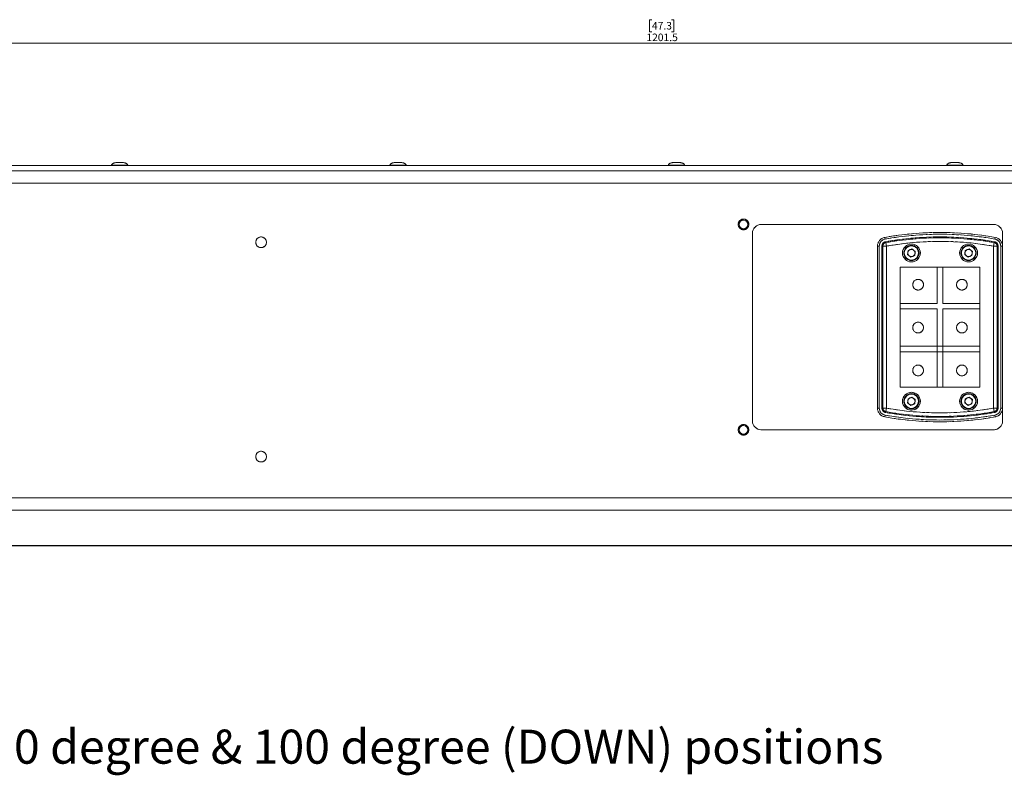
# Model space of a CAD drawing. Units: millimetres. Extents: x 74 to 8145, y 1886 to 7899.
# Drawn here: x 5603 to 6154, y 4975 to 5398 of the extents above; entities that cross this region are included whole.
import ezdxf

# ---------------------------------------------------------------- set-up
doc = ezdxf.new("R2010")
doc.units = ezdxf.units.MM
doc.linetypes.add('PHANTOM', pattern=[12.7, 6.35, -1.27, 1.27, -1.27, 1.27, -1.27])
doc.styles.add('SLDTEXTSTYLE1', font='TXT', dxfattribs={"width": 0.75})
doc.dimstyles.new('SLDDIMSTYLE0', dxfattribs={"dimtxt": 4.233333, "dimasz": 6, "dimexe": 0, "dimexo": 0.0625, "dimgap": 1.058333, "dimtad": 1, "dimdec": 1, "dimrnd": 1e-09, "dimzin": 12, "dimdsep": 46, "dimtxsty": 'SLDTEXTSTYLE1', "dimblk1": 'CLOSED', "dimblk2": 'CLOSED', "dimsah": 1, "dimcen": 0.09, "dimadec": 0, "dimazin": 3, "dimtfac": 1, "dimtdec": 1, "dimtofl": 0, "dimtmove": 0, "dimatfit": 3, "dimldrblk": 'CLOSED', "dimfxl": 0, "dimfrac": 2, "dimtolj": 1, "dimtzin": 12, "dimarcsym": 0})

# ---------------------------------------------------------------- blocks, each defined once
blk = doc.blocks.new('_Closed')
at = {"color": 0, "linetype": 'ByBlock', "lineweight": -2}
for p, q in [((-1, 0.166667), (0, 0)), ((-1, 0.166667), (-1, -0.166667)), ((0, 0), (-1, -0.166667)), ((0, 0), (-1, 0))]:
    blk.add_line(p, q, dxfattribs=at)
blk = doc.blocks.new('_D_2')
at = {"color": 7, "linetype": 'Continuous', "lineweight": 0}
for p, q in [((5957.22, 5397.63), (5955.94, 5397.63)), ((5955.94, 5397.63), (5955.94, 5390.9)), ((5968.17, 5397.63), (5969.46, 5397.63)), ((5969.46, 5397.63), (5969.46, 5390.9)), ((5955.94, 5390.9), (5957.22, 5390.9)), ((5969.46, 5390.9), (5968.17, 5390.9)), ((5361.95, 5166.52), (5361.95, 5385.4)), ((6563.45, 5384.4), (5361.95, 5384.4)), ((6563.45, 5307.02), (6563.45, 5385.4))]:
    blk.add_line(p, q, dxfattribs=at)
at = {"color": 7, "linetype": 'Continuous', "lineweight": 18, "xscale": 6, "yscale": 6, "rotation": 180.0000000000005}
blk.add_blockref('_Closed', (5361.95, 5384.4), dxfattribs=at)
at = {"color": 7, "linetype": 'Continuous', "lineweight": 18, "xscale": 6, "yscale": 6}
blk.add_blockref('_Closed', (6563.45, 5384.4), dxfattribs=at)
at = {"color": 7, "linetype": 'Continuous', "lineweight": 18, "char_height": 4.233, "attachment_point": 1, "style": 'SLDTEXTSTYLE1'}
for s, insert in [('47.3', (5957.22, 5396.36)), ('1201.5', (5954.1, 5389.86))]:
    blk.add_mtext(s, dxfattribs=dict(at, insert=insert))

msp = doc.modelspace()

# ---------------------------------------------------------------- linework, layer by layer
at = {"color": 7, "linetype": 'Continuous', "lineweight": 18}
for p, q in [((5378.45, 5313.02), (6563.45, 5313.02)), ((6561.45, 5316.02), (5380.45, 5316.02)), ((5654.78, 5316.22), (5654.78, 5316.02)), ((5660.78, 5317.72), (5657.78, 5317.72)), ((5663.78, 5316.02), (5663.78, 5316.22)), ((5810.61, 5316.22), (5810.61, 5316.02)), ((5816.61, 5317.72), (5813.61, 5317.72)), ((5819.61, 5316.02), (5819.61, 5316.22)), ((5966.45, 5316.22), (5966.45, 5316.02)), ((5972.45, 5317.72), (5969.45, 5317.72)), ((5975.45, 5316.02), (5975.45, 5316.22)), ((6122.28, 5316.22), (6122.28, 5316.02)), ((6128.28, 5317.72), (6125.28, 5317.72)), ((6131.28, 5316.02), (6131.28, 5316.22)), ((6148.45, 5283.02), (6018.45, 5283.02)), ((6013.45, 5278.02), (6013.45, 5173.02)), ((6087.74, 5274.79), (6087.56, 5275.78)), ((6149.15, 5274.79), (6149.33, 5275.78)), ((6153.45, 5270.85), (6153.45, 5278.02)), ((6083.45, 5180.19), (6083.45, 5270.85)), ((6083.45, 5270.85), (6084.45, 5270.85)), ((6084.45, 5270.85), (6084.45, 5180.19)), ((6085.95, 5180.19), (6085.95, 5270.85)), ((6085.95, 5270.85), (6086.45, 5270.85)), ((6088.45, 5270.85), (6086.45, 5270.85)), ((6086.45, 5180.19), (6086.45, 5270.85)), ((6088.09, 5272.82), (6088, 5273.32)), ((6088.09, 5272.82), (6088.45, 5270.85)), ((6088.45, 5270.85), (6088.45, 5180.19)), ((6102.76, 5269.36), (6100.58, 5268.46)), ((6102.76, 5269.36), (6104.62, 5267.92)), ((6134.76, 5269.36), (6132.58, 5268.46)), ((6134.76, 5269.36), (6136.62, 5267.92)), ((6148.8, 5272.82), (6148.45, 5270.85)), ((6148.45, 5180.19), (6148.45, 5270.85)), ((6150.45, 5270.85), (6148.45, 5270.85)), ((6148.8, 5272.82), (6148.89, 5273.32)), ((6150.45, 5270.85), (6150.45, 5180.19)), ((6150.45, 5270.85), (6150.95, 5270.85)), ((6150.95, 5270.85), (6150.95, 5180.19)), ((6152.45, 5270.85), (6153.45, 5270.85)), ((6152.45, 5180.19), (6152.45, 5270.85)), ((6153.45, 5270.85), (6153.45, 5180.19)), ((6100.27, 5266.12), (6100.58, 5268.46)), ((6100.27, 5266.12), (6102.14, 5264.68)), ((6102.14, 5264.68), (6104.31, 5265.58)), ((6104.62, 5267.92), (6104.31, 5265.58)), ((6132.27, 5266.12), (6132.58, 5268.46)), ((6132.27, 5266.12), (6134.14, 5264.68)), ((6134.14, 5264.68), (6136.31, 5265.58)), ((6136.62, 5267.92), (6136.31, 5265.58)), ((6096.11, 5259.11), (6096.11, 5191.93)), ((6140.78, 5259.11), (6096.11, 5259.11)), ((6116.95, 5238.77), (6116.95, 5259.11)), ((6119.95, 5259.11), (6119.95, 5238.77)), ((6140.78, 5191.93), (6140.78, 5259.11)), ((6096.11, 5238.77), (6116.95, 5238.77)), ((6116.95, 5235.77), (6096.11, 5235.77)), ((6116.95, 5191.93), (6116.95, 5235.77)), ((6119.95, 5238.77), (6140.78, 5238.77)), ((6140.78, 5235.77), (6119.95, 5235.77)), ((6119.95, 5235.77), (6119.95, 5191.93)), ((6096.11, 5214.77), (6140.78, 5214.77)), ((6140.78, 5211.77), (6096.11, 5211.77)), ((6096.11, 5191.93), (6140.78, 5191.93)), ((6102.76, 5186.36), (6100.58, 5185.46)), ((6102.76, 5186.36), (6104.62, 5184.92)), ((6134.76, 5186.36), (6132.58, 5185.46)), ((6134.76, 5186.36), (6136.62, 5184.92)), ((6100.27, 5183.12), (6100.58, 5185.46)), ((6100.27, 5183.12), (6102.14, 5181.68)), ((6102.14, 5181.68), (6104.31, 5182.58)), ((6104.62, 5184.92), (6104.31, 5182.58)), ((6132.27, 5183.12), (6132.58, 5185.46)), ((6132.27, 5183.12), (6134.14, 5181.68)), ((6134.14, 5181.68), (6136.31, 5182.58)), ((6136.62, 5184.92), (6136.31, 5182.58)), ((6083.45, 5180.19), (6084.45, 5180.19)), ((6085.95, 5180.19), (6086.45, 5180.19)), ((6088.45, 5180.19), (6086.45, 5180.19)), ((6087.56, 5175.26), (6087.74, 5176.25)), ((6088, 5177.72), (6088.09, 5178.22)), ((6088.45, 5180.19), (6088.09, 5178.22)), ((6150.45, 5180.19), (6148.45, 5180.19)), ((6148.45, 5180.19), (6148.8, 5178.22)), ((6148.89, 5177.72), (6148.8, 5178.22)), ((6149.33, 5175.26), (6149.15, 5176.25)), ((6150.45, 5180.19), (6150.95, 5180.19)), ((6152.45, 5180.19), (6153.45, 5180.19)), ((6153.45, 5173.02), (6153.45, 5180.19)), ((6018.45, 5168.02), (6148.45, 5168.02)), ((6563.45, 5130.02), (5378.45, 5130.02))]:
    msp.add_line(p, q, dxfattribs=at)
at = {"color": 7, "linetype": 'PHANTOM', "lineweight": 18}
for p, q in [((5378.45, 5313.02), (6563.45, 5313.02)), ((6561.45, 5316.02), (5380.45, 5316.02)), ((5654.78, 5316.22), (5654.78, 5316.02)), ((5660.78, 5317.72), (5657.78, 5317.72)), ((5663.78, 5316.02), (5663.78, 5316.22)), ((5810.61, 5316.22), (5810.61, 5316.02)), ((5816.61, 5317.72), (5813.61, 5317.72)), ((5819.61, 5316.02), (5819.61, 5316.22)), ((5966.45, 5316.22), (5966.45, 5316.02)), ((5972.45, 5317.72), (5969.45, 5317.72)), ((5975.45, 5316.02), (5975.45, 5316.22)), ((6122.28, 5316.22), (6122.28, 5316.02)), ((6128.28, 5317.72), (6125.28, 5317.72)), ((6131.28, 5316.02), (6131.28, 5316.22)), ((6148.45, 5283.02), (6018.45, 5283.02)), ((6013.45, 5278.02), (6013.45, 5173.02)), ((6087.74, 5274.79), (6087.56, 5275.78)), ((6149.15, 5274.79), (6149.33, 5275.78)), ((6153.45, 5270.85), (6153.45, 5278.02)), ((6083.45, 5180.19), (6083.45, 5270.85)), ((6083.45, 5270.85), (6084.45, 5270.85)), ((6084.45, 5270.85), (6084.45, 5180.19)), ((6085.95, 5270.85), (6086.45, 5270.85)), ((6085.95, 5180.19), (6085.95, 5270.85)), ((6088.45, 5270.85), (6086.45, 5270.85)), ((6086.45, 5180.19), (6086.45, 5270.85)), ((6088.09, 5272.82), (6088, 5273.32)), ((6088.09, 5272.82), (6088.45, 5270.85)), ((6088.45, 5270.85), (6088.45, 5180.19)), ((6102.76, 5269.36), (6100.58, 5268.46)), ((6102.76, 5269.36), (6104.62, 5267.92)), ((6134.76, 5269.36), (6132.58, 5268.46)), ((6134.76, 5269.36), (6136.62, 5267.92)), ((6148.8, 5272.82), (6148.45, 5270.85)), ((6148.45, 5180.19), (6148.45, 5270.85)), ((6150.45, 5270.85), (6148.45, 5270.85)), ((6148.8, 5272.82), (6148.89, 5273.32)), ((6150.45, 5270.85), (6150.45, 5180.19)), ((6150.45, 5270.85), (6150.95, 5270.85)), ((6150.95, 5270.85), (6150.95, 5180.19)), ((6152.45, 5270.85), (6153.45, 5270.85)), ((6152.45, 5180.19), (6152.45, 5270.85)), ((6153.45, 5270.85), (6153.45, 5180.19)), ((6100.27, 5266.12), (6100.58, 5268.46)), ((6100.27, 5266.12), (6102.14, 5264.68)), ((6102.14, 5264.68), (6104.31, 5265.58)), ((6104.62, 5267.92), (6104.31, 5265.58)), ((6132.27, 5266.12), (6132.58, 5268.46)), ((6132.27, 5266.12), (6134.14, 5264.68)), ((6134.14, 5264.68), (6136.31, 5265.58)), ((6136.62, 5267.92), (6136.31, 5265.58)), ((6096.11, 5259.11), (6096.11, 5191.93)), ((6140.78, 5259.11), (6096.11, 5259.11)), ((6116.95, 5238.77), (6116.95, 5259.11)), ((6119.95, 5259.11), (6119.95, 5238.77)), ((6140.78, 5191.93), (6140.78, 5259.11)), ((6096.11, 5238.77), (6116.95, 5238.77)), ((6116.95, 5235.77), (6096.11, 5235.77)), ((6116.95, 5191.93), (6116.95, 5235.77)), ((6119.95, 5238.77), (6140.78, 5238.77)), ((6140.78, 5235.77), (6119.95, 5235.77)), ((6119.95, 5235.77), (6119.95, 5191.93)), ((6096.11, 5214.77), (6140.78, 5214.77)), ((6140.78, 5211.77), (6096.11, 5211.77)), ((6096.11, 5191.93), (6140.78, 5191.93)), ((6102.76, 5186.36), (6100.58, 5185.46)), ((6102.76, 5186.36), (6104.62, 5184.92)), ((6134.76, 5186.36), (6132.58, 5185.46)), ((6134.76, 5186.36), (6136.62, 5184.92)), ((6100.27, 5183.12), (6100.58, 5185.46)), ((6100.27, 5183.12), (6102.14, 5181.68)), ((6102.14, 5181.68), (6104.31, 5182.58)), ((6104.62, 5184.92), (6104.31, 5182.58)), ((6132.27, 5183.12), (6132.58, 5185.46)), ((6132.27, 5183.12), (6134.14, 5181.68)), ((6134.14, 5181.68), (6136.31, 5182.58)), ((6136.62, 5184.92), (6136.31, 5182.58)), ((6083.45, 5180.19), (6084.45, 5180.19)), ((6085.95, 5180.19), (6086.45, 5180.19)), ((6088.45, 5180.19), (6086.45, 5180.19)), ((6087.56, 5175.26), (6087.74, 5176.25)), ((6088, 5177.72), (6088.09, 5178.22)), ((6088.45, 5180.19), (6088.09, 5178.22)), ((6150.45, 5180.19), (6148.45, 5180.19)), ((6148.45, 5180.19), (6148.8, 5178.22)), ((6148.89, 5177.72), (6148.8, 5178.22)), ((6149.33, 5175.26), (6149.15, 5176.25)), ((6150.45, 5180.19), (6150.95, 5180.19)), ((6152.45, 5180.19), (6153.45, 5180.19)), ((6153.45, 5173.02), (6153.45, 5180.19)), ((6018.45, 5168.02), (6148.45, 5168.02)), ((6563.45, 5130.02), (5378.45, 5130.02))]:
    msp.add_line(p, q, dxfattribs=at)
at = {"color": 8, "linetype": 'Continuous', "lineweight": 18}
for p, q in [((5654.78, 5316.22), (5657.17, 5316.22)), ((5657.17, 5316.22), (5663.78, 5316.22)), ((5658.54, 5317.72), (5657.71, 5317.72)), ((5660.84, 5317.72), (5658.54, 5317.72)), ((5810.61, 5316.22), (5813, 5316.22)), ((5813, 5316.22), (5819.61, 5316.22)), ((5814.38, 5317.72), (5813.55, 5317.72)), ((5816.68, 5317.72), (5814.38, 5317.72)), ((5966.45, 5316.22), (5975.45, 5316.22)), ((5972.51, 5317.72), (5969.38, 5317.72)), ((6122.28, 5316.22), (6131.28, 5316.22)), ((6128.34, 5317.72), (6125.21, 5317.72)), ((6403.45, 5306.02), (5538.45, 5306.02))]:
    msp.add_line(p, q, dxfattribs=at)
at = {"color": 8, "linetype": 'PHANTOM', "lineweight": 18}
for p, q in [((5654.78, 5316.22), (5657.17, 5316.22)), ((5657.17, 5316.22), (5663.78, 5316.22)), ((5658.54, 5317.72), (5657.71, 5317.72)), ((5660.84, 5317.72), (5658.54, 5317.72)), ((5810.61, 5316.22), (5813, 5316.22)), ((5813, 5316.22), (5819.61, 5316.22)), ((5814.38, 5317.72), (5813.55, 5317.72)), ((5816.68, 5317.72), (5814.38, 5317.72)), ((5966.45, 5316.22), (5975.45, 5316.22)), ((5972.51, 5317.72), (5969.38, 5317.72)), ((6122.28, 5316.22), (6131.28, 5316.22)), ((6128.34, 5317.72), (6125.21, 5317.72)), ((6403.45, 5306.02), (5538.45, 5306.02))]:
    msp.add_line(p, q, dxfattribs=at)
at = {"color": 7, "linetype": 'Continuous', "lineweight": 18}
for centre, radius in [((6008.45, 5283.02), 3), ((6008.45, 5283.02), 2.45), ((5738.45, 5273.02), 3), ((6102.45, 5267.02), 5), ((6102.45, 5267.02), 4.25), ((6102.45, 5267.02), 4), ((6134.45, 5267.02), 5), ((6134.45, 5267.02), 4.25), ((6134.45, 5267.02), 4), ((6106.2, 5249.27), 3), ((6130.7, 5249.27), 3), ((6106.2, 5225.27), 3), ((6130.7, 5225.27), 3), ((6106.2, 5201.27), 3), ((6130.7, 5201.27), 3), ((6102.45, 5184.02), 5), ((6102.45, 5184.02), 4.25), ((6102.45, 5184.02), 4), ((6134.45, 5184.02), 5), ((6134.45, 5184.02), 4.25), ((6134.45, 5184.02), 4), ((6008.45, 5168.02), 3), ((6008.45, 5168.02), 2.45), ((5738.45, 5153.02), 3)]:
    msp.add_circle(centre, radius, dxfattribs=at)
at = {"color": 7, "linetype": 'PHANTOM', "lineweight": 18}
for centre, radius in [((6008.45, 5283.02), 3), ((6008.45, 5283.02), 2.45), ((5738.45, 5273.02), 3), ((6102.45, 5267.02), 5), ((6102.45, 5267.02), 4.25), ((6102.45, 5267.02), 4), ((6134.45, 5267.02), 5), ((6134.45, 5267.02), 4.25), ((6134.45, 5267.02), 4), ((6106.2, 5249.27), 3), ((6130.7, 5249.27), 3), ((6106.2, 5225.27), 3), ((6130.7, 5225.27), 3), ((6106.2, 5201.27), 3), ((6130.7, 5201.27), 3), ((6102.45, 5184.02), 5), ((6102.45, 5184.02), 4.25), ((6102.45, 5184.02), 4), ((6134.45, 5184.02), 5), ((6134.45, 5184.02), 4.25), ((6134.45, 5184.02), 4), ((6008.45, 5168.02), 3), ((6008.45, 5168.02), 2.45), ((5738.45, 5153.02), 3)]:
    msp.add_circle(centre, radius, dxfattribs=at)
at = {"color": 7, "linetype": 'Continuous', "lineweight": 18}
for centre, radius, start, end in [((5657.78, 5317.22), 0.5, 90, 97.5154), ((5660.78, 5317.22), 0.5, 82.4846, 90), ((5813.61, 5317.22), 0.5, 90, 97.5154), ((5816.61, 5317.22), 0.5, 82.4846, 90), ((5969.45, 5317.22), 0.5, 90, 97.5154), ((5972.45, 5317.22), 0.5, 82.4846, 90), ((6125.28, 5317.22), 0.5, 90, 97.5154), ((6128.28, 5317.22), 0.5, 82.4846, 90), ((6018.45, 5278.02), 5, 90, 180), ((6148.45, 5278.02), 5, 360, 90), ((6088.45, 5270.85), 5, 100.1542, 180), ((6088.45, 5270.85), 4, 100.1542, 180), ((6118.45, 5103.35), 175.17, 79.8458, 100.1542), ((6118.45, 5103.35), 174.17, 79.8458, 100.1542), ((6118.45, 5103.35), 172.67, 79.8458, 100.1542), ((6118.45, 5103.35), 172.17, 79.8458, 100.1542), ((6148.45, 5270.85), 4, 0, 79.8458), ((6148.45, 5270.85), 5, 0, 79.8458), ((6088.45, 5270.85), 2.5, 100.1542, 180), ((6088.45, 5270.85), 2, 100.1542, 180), ((6118.45, 5103.35), 170.17, 79.8458, 100.1542), ((6102.45, 5267.02), 2.04, 112.4483, 172.4483), ((6102.45, 5267.02), 2.04, 52.4483, 112.4483), ((6102.45, 5267.02), 2.04, 352.4483, 52.4483), ((6134.45, 5267.02), 2.04, 112.4483, 172.4483), ((6134.45, 5267.02), 2.04, 52.4483, 112.4483), ((6134.45, 5267.02), 2.04, 352.4483, 52.4483), ((6148.45, 5270.85), 2, 0, 79.8458), ((6148.45, 5270.85), 2.5, 0, 79.8458), ((6102.45, 5267.02), 2.04, 172.4483, 232.4483), ((6102.45, 5267.02), 2.04, 232.4483, 292.4483), ((6102.45, 5267.02), 2.04, 292.4483, 352.4483), ((6134.45, 5267.02), 2.04, 172.4483, 232.4483), ((6134.45, 5267.02), 2.04, 232.4483, 292.4483), ((6134.45, 5267.02), 2.04, 292.4483, 352.4483), ((6102.45, 5184.02), 2.04, 112.4483, 172.4483), ((6102.45, 5184.02), 2.04, 52.4483, 112.4483), ((6134.45, 5184.02), 2.04, 112.4483, 172.4483), ((6134.45, 5184.02), 2.04, 52.4483, 112.4483), ((6102.45, 5184.02), 2.04, 172.4483, 232.4483), ((6102.45, 5184.02), 2.04, 232.4483, 292.4483), ((6102.45, 5184.02), 2.04, 292.4483, 352.4483), ((6102.45, 5184.02), 2.04, 352.4483, 52.4483), ((6134.45, 5184.02), 2.04, 172.4483, 232.4483), ((6134.45, 5184.02), 2.04, 232.4483, 292.4483), ((6134.45, 5184.02), 2.04, 292.4483, 352.4483), ((6134.45, 5184.02), 2.04, 352.4483, 52.4483), ((6088.45, 5180.19), 5, 180, 259.8458), ((6088.45, 5180.19), 4, 180, 259.8458), ((6088.45, 5180.19), 2.5, 180, 259.8458), ((6088.45, 5180.19), 2, 180, 259.8458), ((6118.45, 5347.69), 175.17, 259.8458, 280.1542), ((6118.45, 5347.69), 174.17, 259.8458, 280.1542), ((6118.45, 5347.69), 172.67, 259.8458, 280.1542), ((6118.45, 5347.69), 172.17, 259.8458, 280.1542), ((6118.45, 5347.69), 170.17, 259.8458, 280.1542), ((6148.45, 5180.19), 2, 280.1542, 0), ((6148.45, 5180.19), 2.5, 280.1542, 0), ((6148.45, 5180.19), 4, 280.1542, 0), ((6148.45, 5180.19), 5, 280.1542, 0), ((6018.45, 5173.02), 5, 180, 270), ((6148.45, 5173.02), 5, 270, 0)]:
    msp.add_arc(centre, radius, start, end, dxfattribs=at)
at = {"color": 7, "linetype": 'PHANTOM', "lineweight": 18}
for centre, radius, start, end in [((5657.78, 5317.22), 0.5, 90, 97.5154), ((5660.78, 5317.22), 0.5, 82.4846, 90), ((5813.61, 5317.22), 0.5, 90, 97.5154), ((5816.61, 5317.22), 0.5, 82.4846, 90), ((5969.45, 5317.22), 0.5, 90, 97.5154), ((5972.45, 5317.22), 0.5, 82.4846, 90), ((6125.28, 5317.22), 0.5, 90, 97.5154), ((6128.28, 5317.22), 0.5, 82.4846, 90), ((6018.45, 5278.02), 5, 90, 180), ((6148.45, 5278.02), 5, 360, 90), ((6088.45, 5270.85), 5, 100.1542, 180), ((6088.45, 5270.85), 4, 100.1542, 180), ((6118.45, 5103.35), 175.17, 79.8458, 100.1542), ((6118.45, 5103.35), 174.17, 79.8458, 100.1542), ((6118.45, 5103.35), 172.67, 79.8458, 100.1542), ((6118.45, 5103.35), 172.17, 79.8458, 100.1542), ((6148.45, 5270.85), 4, 0, 79.8458), ((6148.45, 5270.85), 5, 0, 79.8458), ((6088.45, 5270.85), 2.5, 100.1542, 180), ((6088.45, 5270.85), 2, 100.1542, 180), ((6118.45, 5103.35), 170.17, 79.8458, 100.1542), ((6102.45, 5267.02), 2.04, 112.4483, 172.4483), ((6102.45, 5267.02), 2.04, 52.4483, 112.4483), ((6102.45, 5267.02), 2.04, 352.4483, 52.4483), ((6134.45, 5267.02), 2.04, 112.4483, 172.4483), ((6134.45, 5267.02), 2.04, 52.4483, 112.4483), ((6134.45, 5267.02), 2.04, 352.4483, 52.4483), ((6148.45, 5270.85), 2, 0, 79.8458), ((6148.45, 5270.85), 2.5, 0, 79.8458), ((6102.45, 5267.02), 2.04, 172.4483, 232.4483), ((6102.45, 5267.02), 2.04, 232.4483, 292.4483), ((6102.45, 5267.02), 2.04, 292.4483, 352.4483), ((6134.45, 5267.02), 2.04, 172.4483, 232.4483), ((6134.45, 5267.02), 2.04, 232.4483, 292.4483), ((6134.45, 5267.02), 2.04, 292.4483, 352.4483), ((6102.45, 5184.02), 2.04, 112.4483, 172.4483), ((6102.45, 5184.02), 2.04, 52.4483, 112.4483), ((6134.45, 5184.02), 2.04, 112.4483, 172.4483), ((6134.45, 5184.02), 2.04, 52.4483, 112.4483), ((6102.45, 5184.02), 2.04, 172.4483, 232.4483), ((6102.45, 5184.02), 2.04, 232.4483, 292.4483), ((6102.45, 5184.02), 2.04, 292.4483, 352.4483), ((6102.45, 5184.02), 2.04, 352.4483, 52.4483), ((6134.45, 5184.02), 2.04, 172.4483, 232.4483), ((6134.45, 5184.02), 2.04, 232.4483, 292.4483), ((6134.45, 5184.02), 2.04, 292.4483, 352.4483), ((6134.45, 5184.02), 2.04, 352.4483, 52.4483), ((6088.45, 5180.19), 5, 180, 259.8458), ((6088.45, 5180.19), 4, 180, 259.8458), ((6088.45, 5180.19), 2.5, 180, 259.8458), ((6088.45, 5180.19), 2, 180, 259.8458), ((6118.45, 5347.69), 175.17, 259.8458, 280.1542), ((6118.45, 5347.69), 174.17, 259.8458, 280.1542), ((6118.45, 5347.69), 172.67, 259.8458, 280.1542), ((6118.45, 5347.69), 172.17, 259.8458, 280.1542), ((6118.45, 5347.69), 170.17, 259.8458, 280.1542), ((6148.45, 5180.19), 2, 280.1542, 0), ((6148.45, 5180.19), 2.5, 280.1542, 0), ((6148.45, 5180.19), 4, 280.1542, 0), ((6148.45, 5180.19), 5, 280.1542, 0), ((6018.45, 5173.02), 5, 180, 270), ((6148.45, 5173.02), 5, 270, 0)]:
    msp.add_arc(centre, radius, start, end, dxfattribs=at)
at = {"color": 7, "linetype": 'Continuous', "lineweight": 18}
for centre, major_axis, start_param, end_param in [((5659.28, 5316.22), (-4.5, 0), 5.067683, 6.283185), ((5659.28, 5316.22), (4.5, 0), 0, 1.215503), ((5815.11, 5316.22), (-4.5, 0), 5.067683, 6.283185), ((5815.11, 5316.22), (4.5, 0), 0, 1.215503), ((5970.95, 5316.22), (-4.5, 0), 5.067683, 6.283185), ((5970.95, 5316.22), (4.5, 0), 0, 1.215503), ((6126.78, 5316.22), (-4.5, 0), 5.067683, 6.283185), ((6126.78, 5316.22), (4.5, 0), 0, 1.215503)]:
    msp.add_ellipse(centre, major_axis=major_axis, ratio=0.355556, start_param=start_param, end_param=end_param, dxfattribs=at)
at = {"color": 7, "linetype": 'PHANTOM', "lineweight": 18}
for centre, major_axis, start_param, end_param in [((5659.28, 5316.22), (-4.5, 0), 5.067683, 6.283185), ((5659.28, 5316.22), (4.5, 0), 0, 1.215503), ((5815.11, 5316.22), (-4.5, 0), 5.067683, 6.283185), ((5815.11, 5316.22), (4.5, 0), 0, 1.215503), ((5970.95, 5316.22), (-4.5, 0), 5.067683, 6.283185), ((5970.95, 5316.22), (4.5, 0), 0, 1.215503), ((6126.78, 5316.22), (-4.5, 0), 5.067683, 6.283185), ((6126.78, 5316.22), (4.5, 0), 0, 1.215503)]:
    msp.add_ellipse(centre, major_axis=major_axis, ratio=0.355556, start_param=start_param, end_param=end_param, dxfattribs=at)
at = {"color": 7, "linetype": 'Continuous', "lineweight": 18}
for points, knots in [([(6497.45, 5123.02), (6492.26, 5123.02), (6481.95, 5123.02), (6466.66, 5123.02), (6451.59, 5123.02), (6436.77, 5123.02), (6422.29, 5123.02), (6408.18, 5123.02), (6394.41, 5123.02), (6380.85, 5123.02), (6365.56, 5123.02), (6348.54, 5123.02), (6329.8, 5123.02), (6311.11, 5123.02), (6292.33, 5123.02), (6273.36, 5123.02), (6254.07, 5123.02), (6234.36, 5123.02), (6214.18, 5123.02), (6193.48, 5123.02), (6173.79, 5123.02), (6155.16, 5123.02), (6137.64, 5123.02), (6119.7, 5123.02), (6101.31, 5123.02), (6083.06, 5123.02), (6065.02, 5123.02), (6047.3, 5123.02), (6029.52, 5123.02), (6011.88, 5123.02), (5994.57, 5123.02), (5977.8, 5123.02), (5962.81, 5123.02), (5949.65, 5123.02), (5938.34, 5123.02), (5927.8, 5123.02), (5918.1, 5123.02), (5909.26, 5123.02), (5901.23, 5123.02), (5893.6, 5123.02), (5886.36, 5123.02), (5879.48, 5123.02), (5873.27, 5123.02), (5867.61, 5123.02), (5862.35, 5123.02), (5855.24, 5123.02), (5846.24, 5123.02), (5833.46, 5123.02), (5819.18, 5123.02), (5803.39, 5123.02), (5787.91, 5123.02), (5772.72, 5123.02), (5757.81, 5123.02), (5743.18, 5123.02), (5728.34, 5123.02), (5713.29, 5123.02), (5698.03, 5123.02), (5683.03, 5123.02), (5668.27, 5123.02), (5652.09, 5123.02), (5634.52, 5123.02), (5615.61, 5123.02), (5597, 5123.02), (5578.65, 5123.02), (5560.5, 5123.02), (5542.53, 5123.02), (5524.12, 5123.02), (5505.28, 5123.02), (5486.04, 5123.02), (5467.01, 5123.02), (5448.23, 5123.02), (5435.65, 5123.02), (5429.45, 5123.02)], [0, 0, 0, 0, 0.014583, 0.02898, 0.043073, 0.056767, 0.07003, 0.082724, 0.095194, 0.107525, 0.119787, 0.137281, 0.154842, 0.172527, 0.190365, 0.20837, 0.226561, 0.244971, 0.263644, 0.282635, 0.302013, 0.317563, 0.333449, 0.34972, 0.366431, 0.383642, 0.399761, 0.416226, 0.432837, 0.449386, 0.465657, 0.48143, 0.496487, 0.507673, 0.518182, 0.527917, 0.536792, 0.544802, 0.552045, 0.558628, 0.56561, 0.571987, 0.577898, 0.583461, 0.588771, 0.593904, 0.605614, 0.61697, 0.633137, 0.648653, 0.663581, 0.677983, 0.691918, 0.705443, 0.718615, 0.732756, 0.746596, 0.76019, 0.773591, 0.786842, 0.80452, 0.822062, 0.839519, 0.856922, 0.874287, 0.891619, 0.908901, 0.927774, 0.946409, 0.964709, 0.982593, 1, 1, 1, 1]), ([(6497.45, 5103.23), (6492.26, 5103.23), (6481.95, 5103.23), (6466.66, 5103.23), (6451.59, 5103.23), (6436.77, 5103.23), (6422.29, 5103.23), (6408.18, 5103.23), (6394.41, 5103.23), (6380.85, 5103.23), (6365.56, 5103.23), (6348.54, 5103.23), (6329.8, 5103.23), (6311.11, 5103.23), (6292.33, 5103.23), (6273.36, 5103.23), (6254.07, 5103.23), (6234.36, 5103.23), (6214.18, 5103.23), (6193.48, 5103.23), (6173.79, 5103.23), (6155.16, 5103.23), (6137.64, 5103.23), (6119.7, 5103.23), (6101.31, 5103.23), (6083.06, 5103.23), (6065.02, 5103.23), (6047.3, 5103.23), (6029.52, 5103.23), (6011.88, 5103.23), (5994.57, 5103.23), (5977.8, 5103.23), (5962.81, 5103.23), (5949.65, 5103.23), (5938.34, 5103.23), (5927.8, 5103.23), (5918.1, 5103.23), (5909.26, 5103.23), (5901.23, 5103.23), (5893.6, 5103.23), (5886.36, 5103.23), (5879.48, 5103.23), (5873.27, 5103.23), (5867.61, 5103.23), (5862.35, 5103.23), (5855.24, 5103.23), (5846.24, 5103.23), (5833.46, 5103.23), (5819.18, 5103.23), (5803.39, 5103.23), (5787.91, 5103.23), (5772.72, 5103.23), (5757.81, 5103.23), (5743.18, 5103.23), (5728.34, 5103.23), (5713.29, 5103.23), (5698.03, 5103.23), (5683.03, 5103.23), (5668.27, 5103.23), (5652.09, 5103.23), (5634.52, 5103.23), (5615.61, 5103.23), (5597, 5103.23), (5578.65, 5103.23), (5560.5, 5103.23), (5542.53, 5103.23), (5524.12, 5103.23), (5505.28, 5103.23), (5486.04, 5103.23), (5467.01, 5103.23), (5448.23, 5103.23), (5435.65, 5103.23), (5429.45, 5103.23)], [0, 0, 0, 0, 0.014583, 0.02898, 0.043073, 0.056767, 0.07003, 0.082724, 0.095194, 0.107525, 0.119787, 0.137281, 0.154842, 0.172527, 0.190365, 0.20837, 0.226561, 0.244971, 0.263644, 0.282635, 0.302013, 0.317563, 0.333449, 0.34972, 0.366431, 0.383642, 0.399761, 0.416226, 0.432837, 0.449386, 0.465657, 0.48143, 0.496487, 0.507673, 0.518182, 0.527917, 0.536792, 0.544802, 0.552045, 0.558628, 0.56561, 0.571987, 0.577898, 0.583461, 0.588771, 0.593904, 0.605614, 0.61697, 0.633137, 0.648653, 0.663581, 0.677983, 0.691918, 0.705443, 0.718615, 0.732756, 0.746596, 0.76019, 0.773591, 0.786842, 0.80452, 0.822062, 0.839519, 0.856922, 0.874287, 0.891619, 0.908901, 0.927774, 0.946409, 0.964709, 0.982593, 1, 1, 1, 1]), ([(6497.45, 5103.22), (6492.26, 5103.22), (6481.95, 5103.22), (6466.66, 5103.22), (6451.59, 5103.22), (6436.77, 5103.22), (6422.29, 5103.22), (6408.18, 5103.22), (6394.41, 5103.22), (6380.85, 5103.22), (6365.56, 5103.22), (6348.54, 5103.22), (6329.8, 5103.22), (6311.11, 5103.22), (6292.33, 5103.22), (6273.36, 5103.22), (6254.07, 5103.22), (6234.36, 5103.22), (6214.18, 5103.22), (6193.48, 5103.22), (6173.79, 5103.22), (6155.16, 5103.22), (6137.64, 5103.22), (6119.7, 5103.22), (6101.31, 5103.22), (6083.06, 5103.22), (6065.02, 5103.22), (6047.3, 5103.22), (6029.52, 5103.22), (6011.88, 5103.22), (5994.57, 5103.22), (5977.8, 5103.22), (5962.81, 5103.22), (5949.65, 5103.22), (5938.34, 5103.22), (5927.8, 5103.22), (5918.1, 5103.22), (5909.26, 5103.22), (5901.23, 5103.22), (5893.6, 5103.22), (5886.36, 5103.22), (5879.48, 5103.22), (5873.27, 5103.22), (5867.61, 5103.22), (5862.35, 5103.22), (5855.24, 5103.22), (5846.24, 5103.22), (5833.46, 5103.22), (5819.18, 5103.22), (5803.39, 5103.22), (5787.91, 5103.22), (5772.72, 5103.22), (5757.81, 5103.22), (5743.18, 5103.22), (5728.34, 5103.22), (5713.29, 5103.22), (5698.03, 5103.22), (5683.03, 5103.22), (5668.27, 5103.22), (5652.09, 5103.22), (5634.52, 5103.22), (5615.61, 5103.22), (5597, 5103.22), (5578.65, 5103.22), (5560.5, 5103.22), (5542.53, 5103.22), (5524.12, 5103.22), (5505.28, 5103.22), (5486.04, 5103.22), (5467.01, 5103.22), (5448.23, 5103.22), (5435.65, 5103.22), (5429.45, 5103.22)], [0, 0, 0, 0, 0.0145828, 0.0289798, 0.0430732, 0.056767, 0.0700298, 0.0827243, 0.0951942, 0.1075254, 0.1197868, 0.1372814, 0.1548423, 0.1725273, 0.1903647, 0.2083697, 0.2265606, 0.2449706, 0.2636435, 0.2826346, 0.3020126, 0.3175631, 0.3334486, 0.3497195, 0.3664309, 0.3836419, 0.3997614, 0.4162258, 0.4328373, 0.4493862, 0.4656569, 0.4814301, 0.4964866, 0.5076728, 0.5181815, 0.5279165, 0.5367921, 0.5448021, 0.5520453, 0.5586281, 0.5656099, 0.571987, 0.577898, 0.5834608, 0.5887709, 0.5939037, 0.6056142, 0.6169703, 0.6331367, 0.648653, 0.6635813, 0.677983, 0.6919178, 0.7054435, 0.7186151, 0.7327564, 0.7465957, 0.7601904, 0.7735913, 0.7868423, 0.8045199, 0.8220622, 0.839519, 0.8569218, 0.8742871, 0.8916192, 0.9089008, 0.9277743, 0.9464088, 0.9647093, 0.9825934, 1, 1, 1, 1]), ([(6497.45, 5103.02), (6492.26, 5103.02), (6481.95, 5103.02), (6466.66, 5103.02), (6451.59, 5103.02), (6436.77, 5103.02), (6422.29, 5103.02), (6408.18, 5103.02), (6394.41, 5103.02), (6380.85, 5103.02), (6365.56, 5103.02), (6348.54, 5103.02), (6329.8, 5103.02), (6311.11, 5103.02), (6292.33, 5103.02), (6273.36, 5103.02), (6254.07, 5103.02), (6234.36, 5103.02), (6214.18, 5103.02), (6193.48, 5103.02), (6173.79, 5103.02), (6155.16, 5103.02), (6137.64, 5103.02), (6119.7, 5103.02), (6101.31, 5103.02), (6083.06, 5103.02), (6065.02, 5103.02), (6047.3, 5103.02), (6029.52, 5103.02), (6011.88, 5103.02), (5994.57, 5103.02), (5977.8, 5103.02), (5962.81, 5103.02), (5949.65, 5103.02), (5938.34, 5103.02), (5927.8, 5103.02), (5918.1, 5103.02), (5909.26, 5103.02), (5901.23, 5103.02), (5893.6, 5103.02), (5886.36, 5103.02), (5879.48, 5103.02), (5873.27, 5103.02), (5867.61, 5103.02), (5862.35, 5103.02), (5855.24, 5103.02), (5846.24, 5103.02), (5833.46, 5103.02), (5819.18, 5103.02), (5803.39, 5103.02), (5787.91, 5103.02), (5772.72, 5103.02), (5757.81, 5103.02), (5743.18, 5103.02), (5728.34, 5103.02), (5713.29, 5103.02), (5698.03, 5103.02), (5683.03, 5103.02), (5668.27, 5103.02), (5652.09, 5103.02), (5634.52, 5103.02), (5615.61, 5103.02), (5597, 5103.02), (5578.65, 5103.02), (5560.5, 5103.02), (5542.53, 5103.02), (5524.12, 5103.02), (5505.28, 5103.02), (5486.04, 5103.02), (5467.01, 5103.02), (5448.23, 5103.02), (5435.65, 5103.02), (5429.45, 5103.02)], [0, 0, 0, 0, 0.014583, 0.02898, 0.043073, 0.056767, 0.07003, 0.082724, 0.095194, 0.107525, 0.119787, 0.137281, 0.154842, 0.172527, 0.190365, 0.20837, 0.226561, 0.244971, 0.263644, 0.282635, 0.302013, 0.317563, 0.333449, 0.34972, 0.366431, 0.383642, 0.399761, 0.416226, 0.432837, 0.449386, 0.465657, 0.48143, 0.496487, 0.507673, 0.518182, 0.527917, 0.536792, 0.544802, 0.552045, 0.558628, 0.56561, 0.571987, 0.577898, 0.583461, 0.588771, 0.593904, 0.605614, 0.61697, 0.633137, 0.648653, 0.663581, 0.677983, 0.691918, 0.705443, 0.718615, 0.732756, 0.746596, 0.76019, 0.773591, 0.786842, 0.80452, 0.822062, 0.839519, 0.856922, 0.874287, 0.891619, 0.908901, 0.927774, 0.946409, 0.964709, 0.982593, 1, 1, 1, 1])]:
    msp.add_open_spline(points, degree=3, knots=knots, dxfattribs=at)
at = {"color": 7, "linetype": 'PHANTOM', "lineweight": 18}
for points, knots in [([(6497.45, 5123.02), (6492.26, 5123.02), (6481.95, 5123.02), (6466.66, 5123.02), (6451.59, 5123.02), (6436.77, 5123.02), (6422.29, 5123.02), (6408.18, 5123.02), (6394.41, 5123.02), (6380.85, 5123.02), (6365.56, 5123.02), (6348.54, 5123.02), (6329.8, 5123.02), (6311.11, 5123.02), (6292.33, 5123.02), (6273.36, 5123.02), (6254.07, 5123.02), (6234.36, 5123.02), (6214.18, 5123.02), (6193.48, 5123.02), (6173.79, 5123.02), (6155.16, 5123.02), (6137.64, 5123.02), (6119.7, 5123.02), (6101.31, 5123.02), (6083.06, 5123.02), (6065.02, 5123.02), (6047.3, 5123.02), (6029.52, 5123.02), (6011.88, 5123.02), (5994.57, 5123.02), (5977.8, 5123.02), (5962.81, 5123.02), (5949.65, 5123.02), (5938.34, 5123.02), (5927.8, 5123.02), (5918.1, 5123.02), (5909.26, 5123.02), (5901.23, 5123.02), (5893.6, 5123.02), (5886.36, 5123.02), (5879.48, 5123.02), (5873.27, 5123.02), (5867.61, 5123.02), (5862.35, 5123.02), (5855.24, 5123.02), (5846.24, 5123.02), (5833.46, 5123.02), (5819.18, 5123.02), (5803.39, 5123.02), (5787.91, 5123.02), (5772.72, 5123.02), (5757.81, 5123.02), (5743.18, 5123.02), (5728.34, 5123.02), (5713.29, 5123.02), (5698.03, 5123.02), (5683.03, 5123.02), (5668.27, 5123.02), (5652.09, 5123.02), (5634.52, 5123.02), (5615.61, 5123.02), (5597, 5123.02), (5578.65, 5123.02), (5560.5, 5123.02), (5542.53, 5123.02), (5524.12, 5123.02), (5505.28, 5123.02), (5486.04, 5123.02), (5467.01, 5123.02), (5448.23, 5123.02), (5435.65, 5123.02), (5429.45, 5123.02)], [0, 0, 0, 0, 0.014583, 0.02898, 0.043073, 0.056767, 0.07003, 0.082724, 0.095194, 0.107525, 0.119787, 0.137281, 0.154842, 0.172527, 0.190365, 0.20837, 0.226561, 0.244971, 0.263644, 0.282635, 0.302013, 0.317563, 0.333449, 0.34972, 0.366431, 0.383642, 0.399761, 0.416226, 0.432837, 0.449386, 0.465657, 0.48143, 0.496487, 0.507673, 0.518182, 0.527917, 0.536792, 0.544802, 0.552045, 0.558628, 0.56561, 0.571987, 0.577898, 0.583461, 0.588771, 0.593904, 0.605614, 0.61697, 0.633137, 0.648653, 0.663581, 0.677983, 0.691918, 0.705443, 0.718615, 0.732756, 0.746596, 0.76019, 0.773591, 0.786842, 0.80452, 0.822062, 0.839519, 0.856922, 0.874287, 0.891619, 0.908901, 0.927774, 0.946409, 0.964709, 0.982593, 1, 1, 1, 1]), ([(6497.45, 5103.23), (6492.26, 5103.23), (6481.95, 5103.23), (6466.66, 5103.23), (6451.59, 5103.23), (6436.77, 5103.23), (6422.29, 5103.23), (6408.18, 5103.23), (6394.41, 5103.23), (6380.85, 5103.23), (6365.56, 5103.23), (6348.54, 5103.23), (6329.8, 5103.23), (6311.11, 5103.23), (6292.33, 5103.23), (6273.36, 5103.23), (6254.07, 5103.23), (6234.36, 5103.23), (6214.18, 5103.23), (6193.48, 5103.23), (6173.79, 5103.23), (6155.16, 5103.23), (6137.64, 5103.23), (6119.7, 5103.23), (6101.31, 5103.23), (6083.06, 5103.23), (6065.02, 5103.23), (6047.3, 5103.23), (6029.52, 5103.23), (6011.88, 5103.23), (5994.57, 5103.23), (5977.8, 5103.23), (5962.81, 5103.23), (5949.65, 5103.23), (5938.34, 5103.23), (5927.8, 5103.23), (5918.1, 5103.23), (5909.26, 5103.23), (5901.23, 5103.23), (5893.6, 5103.23), (5886.36, 5103.23), (5879.48, 5103.23), (5873.27, 5103.23), (5867.61, 5103.23), (5862.35, 5103.23), (5855.24, 5103.23), (5846.24, 5103.23), (5833.46, 5103.23), (5819.18, 5103.23), (5803.39, 5103.23), (5787.91, 5103.23), (5772.72, 5103.23), (5757.81, 5103.23), (5743.18, 5103.23), (5728.34, 5103.23), (5713.29, 5103.23), (5698.03, 5103.23), (5683.03, 5103.23), (5668.27, 5103.23), (5652.09, 5103.23), (5634.52, 5103.23), (5615.61, 5103.23), (5597, 5103.23), (5578.65, 5103.23), (5560.5, 5103.23), (5542.53, 5103.23), (5524.12, 5103.23), (5505.28, 5103.23), (5486.04, 5103.23), (5467.01, 5103.23), (5448.23, 5103.23), (5435.65, 5103.23), (5429.45, 5103.23)], [0, 0, 0, 0, 0.014583, 0.02898, 0.043073, 0.056767, 0.07003, 0.082724, 0.095194, 0.107525, 0.119787, 0.137281, 0.154842, 0.172527, 0.190365, 0.20837, 0.226561, 0.244971, 0.263644, 0.282635, 0.302013, 0.317563, 0.333449, 0.34972, 0.366431, 0.383642, 0.399761, 0.416226, 0.432837, 0.449386, 0.465657, 0.48143, 0.496487, 0.507673, 0.518182, 0.527917, 0.536792, 0.544802, 0.552045, 0.558628, 0.56561, 0.571987, 0.577898, 0.583461, 0.588771, 0.593904, 0.605614, 0.61697, 0.633137, 0.648653, 0.663581, 0.677983, 0.691918, 0.705443, 0.718615, 0.732756, 0.746596, 0.76019, 0.773591, 0.786842, 0.80452, 0.822062, 0.839519, 0.856922, 0.874287, 0.891619, 0.908901, 0.927774, 0.946409, 0.964709, 0.982593, 1, 1, 1, 1]), ([(6497.45, 5103.22), (6492.26, 5103.22), (6481.95, 5103.22), (6466.66, 5103.22), (6451.59, 5103.22), (6436.77, 5103.22), (6422.29, 5103.22), (6408.18, 5103.22), (6394.41, 5103.22), (6380.85, 5103.22), (6365.56, 5103.22), (6348.54, 5103.22), (6329.8, 5103.22), (6311.11, 5103.22), (6292.33, 5103.22), (6273.36, 5103.22), (6254.07, 5103.22), (6234.36, 5103.22), (6214.18, 5103.22), (6193.48, 5103.22), (6173.79, 5103.22), (6155.16, 5103.22), (6137.64, 5103.22), (6119.7, 5103.22), (6101.31, 5103.22), (6083.06, 5103.22), (6065.02, 5103.22), (6047.3, 5103.22), (6029.52, 5103.22), (6011.88, 5103.22), (5994.57, 5103.22), (5977.8, 5103.22), (5962.81, 5103.22), (5949.65, 5103.22), (5938.34, 5103.22), (5927.8, 5103.22), (5918.1, 5103.22), (5909.26, 5103.22), (5901.23, 5103.22), (5893.6, 5103.22), (5886.36, 5103.22), (5879.48, 5103.22), (5873.27, 5103.22), (5867.61, 5103.22), (5862.35, 5103.22), (5855.24, 5103.22), (5846.24, 5103.22), (5833.46, 5103.22), (5819.18, 5103.22), (5803.39, 5103.22), (5787.91, 5103.22), (5772.72, 5103.22), (5757.81, 5103.22), (5743.18, 5103.22), (5728.34, 5103.22), (5713.29, 5103.22), (5698.03, 5103.22), (5683.03, 5103.22), (5668.27, 5103.22), (5652.09, 5103.22), (5634.52, 5103.22), (5615.61, 5103.22), (5597, 5103.22), (5578.65, 5103.22), (5560.5, 5103.22), (5542.53, 5103.22), (5524.12, 5103.22), (5505.28, 5103.22), (5486.04, 5103.22), (5467.01, 5103.22), (5448.23, 5103.22), (5435.65, 5103.22), (5429.45, 5103.22)], [0, 0, 0, 0, 0.0145828, 0.0289798, 0.0430732, 0.056767, 0.0700298, 0.0827243, 0.0951942, 0.1075254, 0.1197868, 0.1372814, 0.1548423, 0.1725273, 0.1903647, 0.2083697, 0.2265606, 0.2449706, 0.2636435, 0.2826346, 0.3020126, 0.3175631, 0.3334486, 0.3497195, 0.3664309, 0.3836419, 0.3997614, 0.4162258, 0.4328373, 0.4493862, 0.4656569, 0.4814301, 0.4964866, 0.5076728, 0.5181815, 0.5279165, 0.5367921, 0.5448021, 0.5520453, 0.5586281, 0.5656099, 0.571987, 0.577898, 0.5834608, 0.5887709, 0.5939037, 0.6056142, 0.6169703, 0.6331367, 0.648653, 0.6635813, 0.677983, 0.6919178, 0.7054435, 0.7186151, 0.7327564, 0.7465957, 0.7601904, 0.7735913, 0.7868423, 0.8045199, 0.8220622, 0.839519, 0.8569218, 0.8742871, 0.8916192, 0.9089008, 0.9277743, 0.9464088, 0.9647093, 0.9825934, 1, 1, 1, 1]), ([(6497.45, 5103.02), (6492.26, 5103.02), (6481.95, 5103.02), (6466.66, 5103.02), (6451.59, 5103.02), (6436.77, 5103.02), (6422.29, 5103.02), (6408.18, 5103.02), (6394.41, 5103.02), (6380.85, 5103.02), (6365.56, 5103.02), (6348.54, 5103.02), (6329.8, 5103.02), (6311.11, 5103.02), (6292.33, 5103.02), (6273.36, 5103.02), (6254.07, 5103.02), (6234.36, 5103.02), (6214.18, 5103.02), (6193.48, 5103.02), (6173.79, 5103.02), (6155.16, 5103.02), (6137.64, 5103.02), (6119.7, 5103.02), (6101.31, 5103.02), (6083.06, 5103.02), (6065.02, 5103.02), (6047.3, 5103.02), (6029.52, 5103.02), (6011.88, 5103.02), (5994.57, 5103.02), (5977.8, 5103.02), (5962.81, 5103.02), (5949.65, 5103.02), (5938.34, 5103.02), (5927.8, 5103.02), (5918.1, 5103.02), (5909.26, 5103.02), (5901.23, 5103.02), (5893.6, 5103.02), (5886.36, 5103.02), (5879.48, 5103.02), (5873.27, 5103.02), (5867.61, 5103.02), (5862.35, 5103.02), (5855.24, 5103.02), (5846.24, 5103.02), (5833.46, 5103.02), (5819.18, 5103.02), (5803.39, 5103.02), (5787.91, 5103.02), (5772.72, 5103.02), (5757.81, 5103.02), (5743.18, 5103.02), (5728.34, 5103.02), (5713.29, 5103.02), (5698.03, 5103.02), (5683.03, 5103.02), (5668.27, 5103.02), (5652.09, 5103.02), (5634.52, 5103.02), (5615.61, 5103.02), (5597, 5103.02), (5578.65, 5103.02), (5560.5, 5103.02), (5542.53, 5103.02), (5524.12, 5103.02), (5505.28, 5103.02), (5486.04, 5103.02), (5467.01, 5103.02), (5448.23, 5103.02), (5435.65, 5103.02), (5429.45, 5103.02)], [0, 0, 0, 0, 0.014583, 0.02898, 0.043073, 0.056767, 0.07003, 0.082724, 0.095194, 0.107525, 0.119787, 0.137281, 0.154842, 0.172527, 0.190365, 0.20837, 0.226561, 0.244971, 0.263644, 0.282635, 0.302013, 0.317563, 0.333449, 0.34972, 0.366431, 0.383642, 0.399761, 0.416226, 0.432837, 0.449386, 0.465657, 0.48143, 0.496487, 0.507673, 0.518182, 0.527917, 0.536792, 0.544802, 0.552045, 0.558628, 0.56561, 0.571987, 0.577898, 0.583461, 0.588771, 0.593904, 0.605614, 0.61697, 0.633137, 0.648653, 0.663581, 0.677983, 0.691918, 0.705443, 0.718615, 0.732756, 0.746596, 0.76019, 0.773591, 0.786842, 0.80452, 0.822062, 0.839519, 0.856922, 0.874287, 0.891619, 0.908901, 0.927774, 0.946409, 0.964709, 0.982593, 1, 1, 1, 1])]:
    msp.add_open_spline(points, degree=3, knots=knots, dxfattribs=at)

# ---------------------------------------------------------------- texts
at = {"color": 7, "linetype": 'Continuous', "lineweight": 0, "insert": (5436.8, 5000.16), "char_height": 19.05, "attachment_point": 1, "style": 'SLDTEXTSTYLE1'}
msp.add_mtext('Shown with 90 degree & 100 degree (DOWN) positions', dxfattribs=at)

# ---------------------------------------------------------------- dimensions: what is measured, and where the dimension line sits
at = {"color": 7, "linetype": 'Continuous', "lineweight": 18}
dim = msp.add_linear_dim(base=(5361.95, 5384.4), p1=(6563.45, 5306.02), p2=(5361.95, 5165.52), angle=0, dimstyle='SLDDIMSTYLE0', dxfattribs=at)
dim.commit()
dim.dimension.update_dxf_attribs({"geometry": '_D_2', "text_midpoint": (5962.7, 5384.4), "dimtype": 160})

doc.saveas('drawing.dxf')
